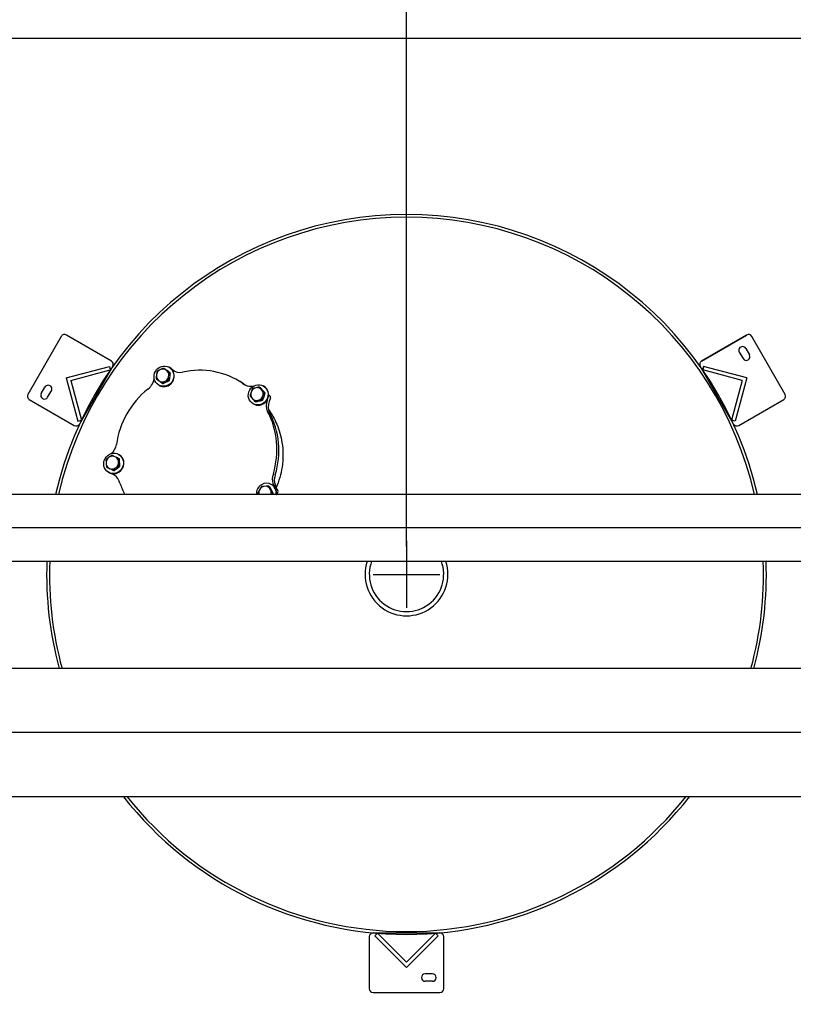
# Model space of a CAD drawing. Extents: x 30 to 653, y 8 to 534.
# Drawn here: x 292 to 344, y 407 to 473 of the extents above; entities that cross this region are included whole.
import ezdxf
from ezdxf.lldxf.tags import DXFTag

# ---------------------------------------------------------------- set-up
doc = ezdxf.new("R2010")
doc.units = 0
doc.header["$LTSCALE"] = 0.75
doc.header["$MEASUREMENT"] = 0
for name, color, linetype in [('BORDER', 6, 'Continuous'), ('DIM', 1, 'Continuous'), ('PV-115DA', 7, 'Continuous'), ('T', 7, 'Continuous')]:
    doc.layers.add(name, color=color, linetype=linetype)
tags = doc.linetypes.add('CENTER', pattern=[2, 1.25, -0.25, 0.25, -0.25]).pattern_tags.tags
tags[10:11] = [DXFTag(74, 4), DXFTag(75, 0), DXFTag(340, '0'), DXFTag(46, 1.0), DXFTag(50, 0.0), DXFTag(44, 0.0), DXFTag(45, 0.0)]
tags[8:9] = [DXFTag(74, 4), DXFTag(75, 0), DXFTag(340, '0'), DXFTag(46, 1.0), DXFTag(50, 0.0), DXFTag(44, 0.0), DXFTag(45, 0.0)]
tags[6:7] = [DXFTag(74, 4), DXFTag(75, 0), DXFTag(340, '0'), DXFTag(46, 1.0), DXFTag(50, 0.0), DXFTag(44, 0.0), DXFTag(45, 0.0)]
tags[4:5] = [DXFTag(74, 4), DXFTag(75, 0), DXFTag(340, '0'), DXFTag(46, 1.0), DXFTag(50, 0.0), DXFTag(44, 0.0), DXFTag(45, 0.0)]
tags = doc.linetypes.add('PHANTOM', pattern=[2.5, 1.25, -0.25, 0.25, -0.25, 0.25, -0.25]).pattern_tags.tags
tags[14:15] = [DXFTag(74, 4), DXFTag(75, 0), DXFTag(340, '0'), DXFTag(46, 1.0), DXFTag(50, 0.0), DXFTag(44, 0.0), DXFTag(45, 0.0)]
tags[12:13] = [DXFTag(74, 4), DXFTag(75, 0), DXFTag(340, '0'), DXFTag(46, 1.0), DXFTag(50, 0.0), DXFTag(44, 0.0), DXFTag(45, 0.0)]
tags[10:11] = [DXFTag(74, 4), DXFTag(75, 0), DXFTag(340, '0'), DXFTag(46, 1.0), DXFTag(50, 0.0), DXFTag(44, 0.0), DXFTag(45, 0.0)]
tags[8:9] = [DXFTag(74, 4), DXFTag(75, 0), DXFTag(340, '0'), DXFTag(46, 1.0), DXFTag(50, 0.0), DXFTag(44, 0.0), DXFTag(45, 0.0)]
tags[6:7] = [DXFTag(74, 4), DXFTag(75, 0), DXFTag(340, '0'), DXFTag(46, 1.0), DXFTag(50, 0.0), DXFTag(44, 0.0), DXFTag(45, 0.0)]
tags[4:5] = [DXFTag(74, 4), DXFTag(75, 0), DXFTag(340, '0'), DXFTag(46, 1.0), DXFTag(50, 0.0), DXFTag(44, 0.0), DXFTag(45, 0.0)]
doc.dimstyles.get("Standard").update_dxf_attribs({"dimscale": 30, "dimtxt": 0.18, "dimasz": 0.18, "dimexe": 0.18, "dimexo": 0.0625, "dimgap": 0.09, "dimtad": 0, "dimtih": 1, "dimtoh": 1, "dimdec": 4, "dimzin": 0, "dimdsep": 46, "dimlunit": 5, "dimtxsty": 'Standard', "dimcen": 0.09, "dimadec": 0, "dimazin": 0, "dimtfac": 1, "dimtdec": 4, "dimtofl": 0, "dimtmove": 0, "dimatfit": 3, "dimfxl": 1, "dimfrac": 2, "dimtolj": 1, "dimtzin": 0, "dimarcsym": 0})

# ---------------------------------------------------------------- blocks, each defined once
blk = doc.blocks.new('*D12')
at = {"layer": 'DEFPOINTS', "color": 0, "transparency": 16777216}
for p in [(317.85, 496.215), (317.85, 435.414), (369.85, 435.414)]:
    blk.add_point(p, dxfattribs=at)
at = {"layer": 'DIM', "color": 0, "lineweight": -2, "transparency": 16777216}
for p, q in [((317.85, 437.289), (317.85, 501.615)), ((369.85, 437.289), (369.85, 501.615)), ((323.25, 496.215), (336.65, 496.215)), ((364.45, 496.215), (351.05, 496.215))]:
    blk.add_line(p, q, dxfattribs=at)
at = {"layer": 'DIM', "color": 0, "transparency": 16777216}
for points in [[(323.25, 497.115), (323.25, 495.315), (317.85, 496.215)], [(364.45, 497.115), (364.45, 495.315), (369.85, 496.215)]]:
    blk.add_solid(points, dxfattribs=at)
at = {"layer": 'DIM', "color": 0, "transparency": 16777216, "insert": (343.85, 496.215), "char_height": 5.4, "attachment_point": 5}
blk.add_mtext('\\A1;52', dxfattribs=at)
blk = doc.blocks.new('*D13')
at = {"layer": 'DEFPOINTS', "color": 0, "transparency": 16777216}
for p in [(265.85, 496.215), (265.85, 435.414), (317.85, 435.414)]:
    blk.add_point(p, dxfattribs=at)
at = {"layer": 'DIM', "color": 0, "lineweight": -2, "transparency": 16777216}
for p, q in [((265.85, 437.289), (265.85, 501.615)), ((317.85, 437.289), (317.85, 501.615)), ((271.25, 496.215), (284.65, 496.215)), ((312.45, 496.215), (299.05, 496.215))]:
    blk.add_line(p, q, dxfattribs=at)
at = {"layer": 'DIM', "color": 0, "transparency": 16777216}
for points in [[(271.25, 497.115), (271.25, 495.315), (265.85, 496.215)], [(312.45, 497.115), (312.45, 495.315), (317.85, 496.215)]]:
    blk.add_solid(points, dxfattribs=at)
at = {"layer": 'DIM', "color": 0, "transparency": 16777216, "insert": (291.85, 496.215), "char_height": 5.4, "attachment_point": 5}
blk.add_mtext('\\A1;52', dxfattribs=at)
blk = doc.blocks.new('FD')
for p, q in [((110.97, 41.998), (108.848, 39.877)), ((110.97, 41.998), (113.091, 39.877)), ((110.97, 41.644), (109.025, 39.7)), ((110.97, 41.644), (112.914, 39.7)), ((108.848, 39.877), (109.025, 39.7)), ((113.091, 39.877), (112.914, 39.7))]:
    blk.add_line(p, q)

msp = doc.modelspace()

# ---------------------------------------------------------------- linework, layer by layer
for p, q in [((294.6466, 451.40807), (292.3966, 447.51095)), ((298.01919, 449.74958), (294.9881, 451.49958)), ((340.71094, 451.49958), (337.67985, 449.74958)), ((337.67985, 449.74958), (340.71094, 451.49958)), ((343.30244, 447.51095), (341.05244, 451.40807)), ((340.65292, 450.60006), (340.90292, 450.16704)), ((340.21991, 450.35006), (340.46991, 449.91704)), ((298.1107, 449.40807), (295.8607, 445.51095)), ((338.28682, 448.19827), (337.58834, 449.40807)), ((293.29612, 447.56897), (293.54612, 448.00198)), ((339.83834, 445.51095), (338.28682, 448.19827)), ((293.72913, 447.31897), (293.97913, 447.75198)), ((292.4881, 447.16945), (295.51919, 445.41945)), ((340.17985, 445.41945), (343.21094, 447.16945)), ((321.09952, 440.78878), (261.56923, 440.78878)), ((321.09952, 440.78878), (262.59973, 440.78878)), ((373.09952, 440.78878), (313.56923, 440.78878)), ((373.09952, 440.78878), (314.59973, 440.78878)), ((321.09952, 436.28878), (261.56923, 436.28878)), ((321.09952, 436.28878), (262.59973, 436.28878)), ((373.09952, 436.28878), (313.56923, 436.28878)), ((373.09952, 436.28878), (314.59973, 436.28878)), ((373.88052, 429.10128), (262.59952, 429.10128)), ((373.88052, 420.47628), (262.59952, 420.47628)), ((315.34952, 411.07231), (315.34952, 407.57231)), ((315.59952, 411.32231), (320.09952, 411.32231)), ((320.34952, 407.57231), (320.34952, 411.07231)), ((319.59952, 408.57231), (319.09952, 408.57231)), ((319.59952, 408.07231), (319.09952, 408.07231)), ((315.59952, 407.32231), (320.09952, 407.32231))]:
    msp.add_line(p, q)
at = {"color": 2, "linetype": 'CENTER', "ltscale": 20}
for p, q in [((449.28575, 438.53878), (259.41495, 438.53878)), ((449.28575, 424.78878), (268.88424, 424.78878))]:
    msp.add_line(p, q, dxfattribs=at)
at = {"color": 2}
for p, q in [((317.84952, 437.66377), (317.84952, 433.16379)), ((315.59953, 435.41378), (320.09951, 435.41378))]:
    msp.add_line(p, q, dxfattribs=at)
at = {"color": 3}
for radius, start, end in [(24.1875, 12.8395884, 167.1604116), (24, 12.941632, 167.058368), (24.1875, 177.9268321, 195.1283333), (24, 177.9106283, 195.2493835), (2.7815, 161.664632, 18.335368), (2.5, 159.5126849, 20.4873151), (24, 344.7506165, 2.0893717), (24.1875, 344.8716667, 2.0731679), (24.1875, 218.1389765, 321.8610235), (24, 218.4913028, 321.5086972)]:
    msp.add_arc((317.84952, 435.41378), radius, start, end, dxfattribs=at)
for centre, start, end in [((294.8631, 451.28307), 60, 150), ((340.83594, 451.28307), 30, 120), ((340.43642, 450.47506), 30, 210), ((340.68642, 450.04204), 210, 30), ((297.89419, 449.53307), 330, 60), ((337.80485, 449.53307), 120, 210), ((293.76262, 447.87698), 330, 150), ((292.6131, 447.38595), 150, 240), ((293.51262, 447.44397), 150, 330), ((343.08594, 447.38595), 300, 30), ((295.64419, 445.63595), 240, 330), ((340.05485, 445.63595), 210, 300), ((315.59952, 411.07231), 90, 180), ((320.09952, 411.07231), 0, 90), ((319.09952, 408.32231), 90, 270), ((319.59952, 408.32231), 270, 90), ((315.59952, 407.57231), 180, 270), ((320.09952, 407.57231), 270, 0)]:
    msp.add_arc(centre, 0.25, start, end)
at = {"layer": 'BORDER', "linetype": 'PHANTOM', "ltscale": 20}
msp.add_lwpolyline([(457.84952, 471.41378), (229.84952, 471.41378), (229.84952, 329.41378), (457.84952, 329.41378)], close=True, dxfattribs=at)
at = {"layer": 'PV-115DA'}
for p, q in [((301.52108, 449.26741), (301.59798, 449.22301)), ((301.91902, 449.31063), (301.88691, 449.32917)), ((302.0243, 449.25216), (301.89049, 449.32942)), ((301.90091, 449.32261), (301.90862, 449.31663)), ((302.03472, 449.24536), (302.2326, 449.09199)), ((301.05404, 448.88726), (301.03651, 448.74552)), ((301.36008, 449.19568), (301.23216, 449.13505)), ((301.76231, 449.08948), (301.65192, 449.17059)), ((301.8479, 449.04006), (301.7375, 449.12118)), ((301.8585, 448.67485), (301.87603, 448.81659)), ((301.97874, 448.94324), (301.90184, 448.98764)), ((301.94409, 448.62544), (301.96162, 448.76718)), ((302.0606, 449.19885), (302.0988, 449.16925)), ((300.45294, 447.86191), (300.56887, 447.9574)), ((301.15023, 448.47263), (301.26063, 448.39152)), ((301.22902, 448.11551), (301.19691, 448.13405)), ((301.40015, 448.28969), (301.47706, 448.24529)), ((301.55246, 448.36643), (301.68039, 448.42706)), ((301.63805, 448.31702), (301.76597, 448.37764)), ((301.84138, 448.49878), (301.91828, 448.45439)), ((306.66209, 448.36803), (306.52829, 448.44529)), ((306.82334, 448.26122), (306.94302, 448.18151)), ((306.95715, 448.18396), (307.04104, 448.12809)), ((307.78656, 447.96282), (307.65028, 447.93027)), ((307.95778, 448.00017), (308.03468, 447.95577)), ((308.25838, 448.06256), (308.22626, 448.0811)), ((307.42738, 447.72366), (307.38162, 447.58748)), ((307.43644, 447.29382), (307.52697, 447.19019)), ((308.15481, 447.77215), (308.06428, 447.87578)), ((308.24039, 447.72274), (308.14987, 447.82637)), ((308.16388, 447.34231), (308.20963, 447.47849)), ((308.24946, 447.2929), (308.29521, 447.42908)), ((308.27, 447.64274), (308.3469, 447.59834)), ((308.567, 447.3596), (308.56272, 447.34778)), ((308.64961, 447.42623), (308.57769, 447.46776)), ((308.70081, 447.28235), (308.6114, 447.03545)), ((307.56838, 446.86744), (307.53626, 446.88599)), ((307.64216, 447.06079), (307.71906, 447.01639)), ((307.80469, 447.10315), (307.94097, 447.1357)), ((307.89028, 447.05374), (308.02655, 447.08629)), ((308.18909, 447.12865), (308.11219, 447.17305)), ((308.49525, 447.16147), (308.47759, 447.1127)), ((297.89739, 443.3084), (297.78341, 443.22235)), ((298.31602, 443.29131), (298.19058, 443.34636)), ((298.53925, 443.45668), (298.50713, 443.47522)), ((297.65787, 442.9442), (297.66933, 442.8031)), ((297.6877, 442.62781), (297.7646, 442.58341)), ((298.2556, 442.54582), (298.36958, 442.63187)), ((298.47397, 443.22139), (298.55087, 443.17699)), ((298.49513, 442.91002), (298.48366, 443.05112)), ((298.5135, 442.73473), (298.5904, 442.69033)), ((298.58071, 442.86061), (298.56925, 443.00171)), ((297.94993, 442.20072), (297.81612, 442.27798)), ((297.84925, 442.26157), (297.81713, 442.28011)), ((297.83884, 442.26757), (297.82981, 442.27126)), ((297.83697, 442.56291), (297.96242, 442.50786)), ((297.92256, 442.5135), (298.048, 442.45845)), ((298.08661, 442.14376), (297.96362, 442.19401)), ((298.12037, 442.43794), (298.19727, 442.39354)), ((298.34119, 442.49641), (298.45517, 442.58246)), ((308.8992, 442.18281), (308.85724, 442.03806)), ((309.03301, 442.10555), (308.99105, 441.9608)), ((298.59169, 441.53671), (298.54365, 441.67543)), ((308.41223, 441.33396), (308.27356, 441.3309)), ((308.58639, 441.33519), (308.66329, 441.29079)), ((308.79654, 441.43727), (308.76442, 441.45581)), ((308.01561, 441.1745), (307.94363, 441.04983)), ((308.73041, 441.06714), (308.66371, 441.18876)), ((308.81599, 441.01773), (308.7493, 441.13935)), ((308.81642, 440.91571), (308.89332, 440.87131)), ((309.06881, 441.12016), (309.07463, 441.11014)), ((309.14092, 441.14902), (309.20844, 441.03289))]:
    msp.add_line(p, q, dxfattribs=at)
for centre, major_axis in [((301.54191, 448.73161), (0.345, 0.59756)), ((307.88126, 447.48354), (-0.345, -0.59756)), ((298.16213, 442.87767), (0.345, 0.59756))]:
    msp.add_ellipse(centre, major_axis=major_axis, ratio=0.95105652, dxfattribs=at)
for centre, major_axis, start_param, end_param in [((301.82799, 449.22117), (0.0625, 0.10825), 6.17846555, 6.47614284), ((301.57402, 448.71307), (0.345, 0.59756), 5.65486678, 6.28318531), ((301.9618, 449.14391), (0.0625, 0.10825), 6.17846555, 6.28318531), ((303.71579, 443.57389), (-2.8125, -4.87139), 3.07657913, 3.85686806), ((301.45627, 448.78105), (0.21799, 0.37757), 2.15553068, 2.87101757), ((301.45627, 448.78105), (0.21799, 0.37757), 1.10833313, 1.82382002), ((301.57402, 448.71307), (0.345, 0.59756), 3.14159265, 5.65486678), ((301.45627, 448.78105), (0.21799, 0.37757), 0.06113557, 0.77662247), ((301.45627, 448.78105), (0.21799, 0.37757), 4.24992578, 4.96541267), ((301.45627, 448.78105), (0.21799, 0.37757), 5.29712333, 6.01261022), ((302.66855, 449.9242), (-0.47329, -0.81975), 6.15403749, 6.97403265), ((302.80236, 449.84695), (-0.47329, -0.81975), 6.15403749, 6.19726461), ((300.16178, 448.48756), (0.34895, 0.6044), 4.33743875, 4.65502739), ((299.76252, 448.75138), (0.6005, 1.04009), 4.65502739, 5.04537731), ((301.45627, 448.78105), (0.21799, 0.37757), 3.20272823, 3.91821512), ((303.84959, 443.49664), (-2.8125, -4.87139), 3.07657913, 3.14159265), ((307.32625, 448.76464), (-0.34895, -0.6044), 6.22239434, 6.53998298), ((307.4643, 449.2468), (-0.6005, -1.04009), 0.25679768, 0.63613007), ((307.79563, 447.53299), (-0.21799, -0.37757), 4.04048627, 4.75597316), ((307.79563, 447.53299), (-0.21799, -0.37757), 2.99328872, 3.70877561), ((307.91338, 447.465), (0.345, 0.59756), 4.39822972, 6.28318531), ((303.71579, 443.57389), (-2.8125, -4.87139), 4.3332162, 5.11350512), ((307.79563, 447.53299), (-0.21799, -0.37757), 5.08768382, 5.80317071), ((307.79563, 447.53299), (-0.21799, -0.37757), 0.89889362, 1.61438051), ((307.79563, 447.53299), (-0.21799, -0.37757), 1.94609117, 2.66157806), ((308.4533, 447.39524), (0.0625, 0.10825), 4.92182849, 5.34683628), ((308.58711, 447.31798), (0.0625, 0.10825), 4.92182849, 6.28318531), ((307.79563, 447.53299), (-0.21799, -0.37757), 6.13488137, 6.85036826), ((307.91338, 447.465), (0.345, 0.59756), 3.14159265, 4.39822972), ((309.33098, 446.82106), (-0.47329, -0.81975), 4.89740043, 5.71739559), ((309.46479, 446.74381), (-0.47329, -0.81975), 4.89740043, 5.71739559), ((303.71579, 443.57389), (-2.8125, -4.87139), 1.81994207, 2.600231), ((303.84959, 443.49664), (-2.8125, -4.87139), 1.81994207, 2.600231), ((297.45336, 444.25143), (0.47329, 0.81975), 4.33801148, 5.08907706), ((298.19425, 442.85912), (0.345, 0.59756), 3.14159265, 6.28318531), ((298.0765, 442.92711), (0.21799, 0.37757), 0.27057508, 0.98606198), ((298.0765, 442.92711), (0.21799, 0.37757), 5.50656284, 6.22204973), ((298.0765, 442.92711), (0.21799, 0.37757), 1.31777264, 2.03325953), ((298.0765, 442.92711), (0.21799, 0.37757), 2.36497019, 3.08045708), ((298.0765, 442.92711), (0.21799, 0.37757), 4.45936529, 5.17485218), ((297.87823, 442.38556), (0.06211, 0.10758), 2.92675944, 3.27074047), ((298.01204, 442.3083), (0.06211, 0.10758), 3.14159265, 3.27074047), ((298.0765, 442.92711), (0.21799, 0.37757), 3.41216774, 4.12765463), ((297.52401, 441.10085), (0.6005, 1.04009), 5.91166445, 6.38638043), ((297.65782, 441.02359), (0.6005, 1.04009), 0.06768722, 0.16600719), ((309.50118, 441.86828), (-0.34895, -0.6044), 4.96575728, 5.28334592), ((309.63499, 441.79103), (-0.34895, -0.6044), 4.96575728, 5.28334592), ((297.90883, 441.41996), (0.34895, 0.6044), 5.59407581, 5.91166445), ((303.71579, 443.57389), (-2.8125, -4.87139), 5.58985326, 5.73946211), ((308.41942, 440.85825), (-0.345, -0.59756), 1.97086104, 5.31661705), ((308.33378, 440.90769), (-0.21799, -0.37757), 3.83104676, 4.54653365), ((308.33378, 440.90769), (-0.21799, -0.37757), 2.78384921, 3.4993361), ((308.45154, 440.83971), (-0.345, -0.59756), 1.99816622, 3.14159265), ((309.98577, 441.90246), (-0.6005, -1.04009), 5.28334592, 5.758136), ((310.11957, 441.8252), (-0.6005, -1.04009), 5.28334592, 5.82087396), ((308.33378, 440.90769), (-0.21799, -0.37757), 4.87824431, 5.4942286), ((308.33378, 440.90769), (-0.21799, -0.37757), 1.79324948, 2.45213855), ((308.97112, 441.04397), (-0.06211, -0.10758), 2.16933183, 2.64242194), ((309.10493, 440.96671), (-0.06211, -0.10758), 0.63777423, 2.64242194)]:
    msp.add_ellipse(centre, major_axis=major_axis, ratio=0.95105652, start_param=start_param, end_param=end_param, dxfattribs=at)
for points, weights in [([(301.52108, 449.26741), (301.4343, 449.22982), (301.36008, 449.19568)], [1.00131912706, 1.01903336351, 1]), ([(301.65192, 449.17059), (301.58969, 449.21646), (301.52108, 449.26741)], [1, 1.0190333635, 1.00131912706]), ([(301.03651, 448.74552), (301.02745, 448.66381), (301.01939, 448.56945)], [1, 1.01903336351, 1.00131912706]), ([(301.07985, 449.05831), (301.06506, 448.96784), (301.05404, 448.88726)], [1.00131912706, 1.0190333635, 1]), ([(301.23216, 449.13505), (301.1599, 449.09978), (301.07985, 449.05831)], [1, 1.01903336351, 1.00131912706]), ([(301.7375, 449.12118), (301.67332, 449.16818), (301.59798, 449.22301)], [1, 1.0190333635, 1.00131912706]), ([(301.90184, 448.98764), (301.82649, 449.04247), (301.76231, 449.08948)], [1.00131912706, 1.01903336351, 1]), ([(301.84138, 448.49878), (301.84944, 448.59314), (301.8585, 448.67485)], [1.00131912706, 1.01903336347, 1]), ([(301.97874, 448.94324), (301.91013, 448.99419), (301.8479, 449.04006)], [1.00131912706, 1.01903336351, 1]), ([(301.87603, 448.81659), (301.88704, 448.89717), (301.90184, 448.98764)], [1, 1.01903336348, 1.00131912706]), ([(301.91828, 448.45439), (301.93307, 448.54486), (301.94409, 448.62544)], [1.00131912706, 1.01903336347, 1]), ([(301.96162, 448.76718), (301.97068, 448.84889), (301.97874, 448.94324)], [1, 1.01903336348, 1.00131912706]), ([(301.01939, 448.56945), (301.088, 448.51851), (301.15023, 448.47263)], [1.00131912706, 1.01903336351, 1]), ([(301.26063, 448.39152), (301.32481, 448.34452), (301.40015, 448.28969)], [1, 1.0190333635, 1.00131912706]), ([(301.40015, 448.28969), (301.4802, 448.33116), (301.55246, 448.36643)], [1.00131912706, 1.01903336351, 1]), ([(301.47706, 448.24529), (301.56383, 448.28287), (301.63805, 448.31702)], [1.00131912706, 1.01903336351, 1]), ([(301.68039, 448.42706), (301.7546, 448.4612), (301.84138, 448.49878)], [1, 1.01903336351, 1.00131912706]), ([(301.76597, 448.37764), (301.83824, 448.41292), (301.91828, 448.45439)], [1, 1.01903336351, 1.00131912706]), ([(307.65028, 447.93027), (307.57324, 447.91108), (307.48775, 447.88791)], [1, 1.01903336351, 1.00131912706]), ([(307.95778, 448.00017), (307.86556, 447.98089), (307.78656, 447.96282)], [1.00131912706, 1.0190333635, 1]), ([(308.06428, 447.87578), (308.01343, 447.93455), (307.95778, 448.00017)], [1, 1.01903336351, 1.00131912706]), ([(308.14987, 447.82637), (308.09707, 447.88626), (308.03468, 447.95577)], [1, 1.01903336351, 1.00131912706]), ([(307.38162, 447.58748), (307.3564, 447.50895), (307.32994, 447.41822)], [1, 1.0190333635, 1.00131912706]), ([(307.32994, 447.41822), (307.38559, 447.35259), (307.43644, 447.29382)], [1.00131912706, 1.01903336351, 1]), ([(307.48775, 447.88791), (307.45455, 447.80106), (307.42738, 447.72366)], [1.00131912706, 1.01903336351, 1]), ([(308.11219, 447.17305), (308.13866, 447.26378), (308.16388, 447.34231)], [1.00131912706, 1.01903336351, 1]), ([(308.27, 447.64274), (308.20761, 447.71225), (308.15481, 447.77215)], [1.00131912706, 1.01903336351, 1]), ([(308.18909, 447.12865), (308.22229, 447.2155), (308.24946, 447.2929)], [1.00131912706, 1.01903336351, 1]), ([(308.20963, 447.47849), (308.2368, 447.55589), (308.27, 447.64274)], [1, 1.0190333635, 1.00131912706]), ([(308.3469, 447.59834), (308.29124, 447.66397), (308.24039, 447.72274)], [1.00131912706, 1.01903336351, 1]), ([(308.29521, 447.42908), (308.32043, 447.50761), (308.3469, 447.59834)], [1, 1.0190333635, 1.00131912706]), ([(307.52697, 447.19019), (307.57977, 447.1303), (307.64216, 447.06079)], [1, 1.01903336351, 1.00131912706]), ([(307.64216, 447.06079), (307.72765, 447.08395), (307.80469, 447.10315)], [1.00131912706, 1.01903336347, 1]), ([(307.71906, 447.01639), (307.81128, 447.03567), (307.89028, 447.05374)], [1.00131912706, 1.01903336347, 1]), ([(307.94097, 447.1357), (308.01997, 447.15377), (308.11219, 447.17305)], [1, 1.01903336348, 1.00131912706]), ([(308.02655, 447.08629), (308.1036, 447.10548), (308.18909, 447.12865)], [1, 1.01903336348, 1.00131912706]), ([(298.04131, 443.41126), (297.96362, 443.3571), (297.89739, 443.3084)], [1.00131912706, 1.01903336351, 1]), ([(298.19058, 443.34636), (298.11973, 443.37731), (298.04131, 443.41126)], [1, 1.01903336348, 1.00131912706]), ([(298.47397, 443.22139), (298.38881, 443.25923), (298.31602, 443.29131)], [1.00131912706, 1.01903336347, 1]), ([(297.78341, 443.22235), (297.71913, 443.17252), (297.64817, 443.11447)], [1, 1.0190333635, 1.00131912706]), ([(297.64817, 443.11447), (297.65228, 443.02442), (297.65787, 442.9442)], [1.00131912706, 1.01903336351, 1]), ([(297.66933, 442.8031), (297.67686, 442.72175), (297.6877, 442.62781)], [1, 1.01903336351, 1.00131912706]), ([(297.6877, 442.62781), (297.76613, 442.59386), (297.83697, 442.56291)], [1.00131912706, 1.0190333635, 1]), ([(298.36958, 442.63187), (298.43582, 442.68057), (298.5135, 442.73473)], [1, 1.0190333635, 1.00131912706]), ([(298.45517, 442.58246), (298.51945, 442.63229), (298.5904, 442.69033)], [1, 1.0190333635, 1.00131912706]), ([(298.48366, 443.05112), (298.47808, 443.13134), (298.47397, 443.22139)], [1, 1.01903336351, 1.00131912706]), ([(298.5135, 442.73473), (298.50266, 442.82867), (298.49513, 442.91002)], [1.00131912706, 1.01903336351, 1]), ([(298.56925, 443.00171), (298.56171, 443.08305), (298.55087, 443.17699)], [1, 1.01903336351, 1.00131912706]), ([(298.5904, 442.69033), (298.5863, 442.78039), (298.58071, 442.86061)], [1.00131912706, 1.01903336351, 1]), ([(297.7646, 442.58341), (297.84976, 442.54558), (297.92256, 442.5135)], [1.00131912706, 1.0190333635, 1]), ([(297.96242, 442.50786), (298.03521, 442.47578), (298.12037, 442.43794)], [1, 1.01903336351, 1.00131912706]), ([(298.048, 442.45845), (298.11884, 442.42749), (298.19727, 442.39354)], [1, 1.01903336351, 1.00131912706]), ([(298.12037, 442.43794), (298.19132, 442.49599), (298.2556, 442.54582)], [1.00131912706, 1.01903336351, 1]), ([(298.19727, 442.39354), (298.27495, 442.44771), (298.34119, 442.49641)], [1.00131912706, 1.01903336351, 1]), ([(308.10809, 441.32466), (308.05779, 441.24532), (308.01561, 441.1745)], [1.00131912706, 1.01903336351, 1]), ([(308.27356, 441.3309), (308.19514, 441.32859), (308.10809, 441.32466)], [1, 1.0190333635, 1.00131912706]), ([(308.58639, 441.33519), (308.4926, 441.33514), (308.41223, 441.33396)], [1.00131912706, 1.01903336351, 1]), ([(308.66371, 441.18876), (308.62651, 441.25783), (308.58639, 441.33519)], [1, 1.01903336351, 1.00131912706]), ([(307.94363, 441.04983), (307.9034, 440.97789), (307.85983, 440.89466)], [1, 1.01903336351, 1.00131912706]), ([(307.85983, 440.89466), (307.88859, 440.83922), (307.91545, 440.78878)], [1.00131912706, 1.01395208333, 1.00789569414]), ([(308.7493, 441.13935), (308.71014, 441.20954), (308.66329, 441.29079)], [1, 1.01903336351, 1.00131912706]), ([(308.81642, 440.91571), (308.76957, 440.99695), (308.73041, 441.06714)], [1.00131912706, 1.0190333635, 1]), ([(308.73785, 440.78878), (308.77409, 440.84893), (308.81642, 440.91571)], [1.00516846261, 1.01618659962, 1.00131912706]), ([(308.89332, 440.87131), (308.8532, 440.94866), (308.81599, 441.01773)], [1.00131912706, 1.0190333635, 1]), ([(308.84945, 440.78878), (308.87075, 440.82818), (308.89332, 440.87131)], [1.00982123409, 1.01042090871, 1.00131912706]), ([(309.11384, 440.80984), (309.11955, 440.79935), (309.12528, 440.78878)], [1.62152504406, 1.61875348957, 1.61422023958])]:
    msp.add_rational_spline(points, weights, degree=2, dxfattribs=at)
msp.add_open_spline([(308.57842, 446.48422), (308.79836, 446.18059), (308.9841, 445.85127), (309.29705, 445.11347), (309.41405, 444.70317), (309.56617, 443.73634), (309.56728, 443.17761), (309.41218, 442.14939), (309.27892, 441.68411), (309.08844, 441.24124)], degree=3, knots=[-6.30963421, -6.30963421, -6.30963421, -6.30963421, -5.12875176, -5.12875176, -3.81426483, -3.81426483, -2.12307599, -2.12307599, -0.66951751, -0.66951751, -0.66951751, -0.66951751], dxfattribs=at)
at = {"layer": 'T'}
msp.add_line((337.82114, 449.39389), (337.75643, 449.15241), dxfattribs=at)
msp.add_line((337.82114, 449.39389), (337.75643, 449.15241), dxfattribs=at)

# ---------------------------------------------------------------- block references
at = {"xscale": -1}
for p, rotation in [((386.83503, 523.72186), 59.99999999999987), ((359.8338, 331.51654), 300.0000000000002), ((206.87973, 451.00294), 180)]:
    msp.add_blockref('FD', p, dxfattribs=dict(at, rotation=rotation))

# ---------------------------------------------------------------- dimensions: what is measured, and where the dimension line sits
at = {"layer": 'DIM'}
for base, p1, p2, picture, middle in [((265.84952, 496.21539), (317.84952, 435.41378), (265.84952, 435.41378), '*D13', (291.84952, 496.21539)), ((317.84952, 496.21539), (369.84952, 435.41378), (317.84952, 435.41378), '*D12', (343.84952, 496.21539))]:
    dim = msp.add_linear_dim(base=base, p1=p1, p2=p2, dimstyle='Standard', dxfattribs=at)
    dim.commit()
    dim.dimension.update_dxf_attribs({"geometry": picture, "text_midpoint": middle})

doc.saveas('drawing.dxf')
